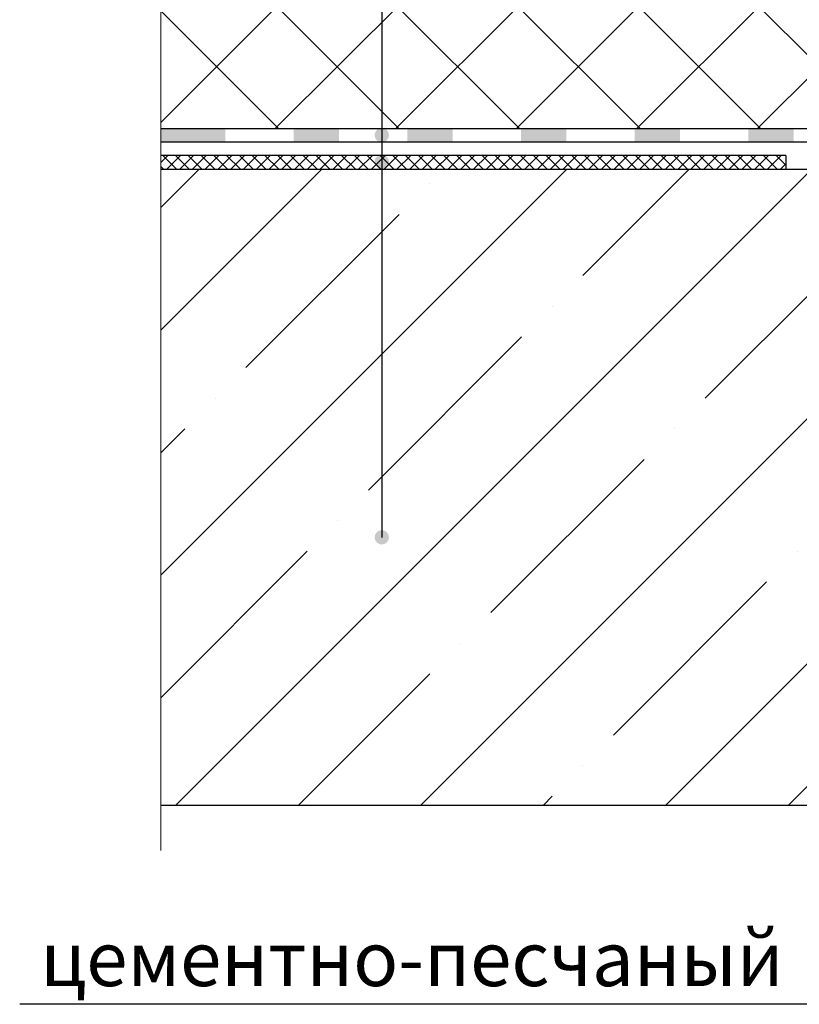
# Model space of a CAD drawing. Units: millimetres. Extents: x 0 to 2113, y 0 to 1485.
# Drawn here: x 274 to 445, y 695 to 912 of the extents above; entities that cross this region are included whole.
import ezdxf

# ---------------------------------------------------------------- set-up
doc = ezdxf.new("R2010")
doc.units = ezdxf.units.MM
doc.linetypes.add('ACAD_ISO04W100', pattern=[30, 24, -3, 0, -3])
for name, color, linetype, lineweight in [('Оси', 10, 'ACAD_ISO04W100', 13), ('Основной', 7, 'Continuous', 30), ('текст', 1, 'Continuous', 25), ('штриховка', 251, 'Continuous', 0)]:
    doc.layers.add(name, color=color, linetype=linetype, lineweight=lineweight)
doc.styles.add('ГОСТ 2.304', font='isocpeui.ttf')

# ---------------------------------------------------------------- blocks, each defined once
blk = doc.blocks.new('корпус воронкиHL62')
at = {"layer": 'штриховка', "linetype": 'Continuous'}
blk.add_hatch(color=256, dxfattribs=at).paths.add_polyline_path([(20791.11, 36934.42), (20776.91, 36934.42), (20776.91, 36931.5), (20791.11, 36931.5)])
h = blk.add_hatch(color=256, dxfattribs=at)
h.paths.add_polyline_path([(20816.11, 36934.42), (20806.11, 36934.42), (20806.11, 36931.5), (20816.11, 36931.5)])
h.paths.add_polyline_path([(20841.11, 36934.42), (20831.11, 36934.42), (20831.11, 36931.5), (20841.11, 36931.5)])
h.paths.add_polyline_path([(20866.11, 36934.42), (20856.11, 36934.42), (20856.11, 36931.5), (20866.11, 36931.5)])
h.paths.add_polyline_path([(20891.11, 36934.42), (20881.11, 36934.42), (20881.11, 36931.5), (20891.11, 36931.5)])
h.paths.add_polyline_path([(20916.11, 36934.42), (20906.11, 36934.42), (20906.11, 36931.5), (20916.11, 36931.5)])
h.paths.add_polyline_path([(20941.11, 36934.42), (20931.11, 36934.42), (20931.11, 36931.5), (20941.11, 36931.5)])
h.paths.add_polyline_path([(20962.81, 36934.42), (20956.11, 36934.42), (20956.11, 36931.5), (20962.29, 36931.5), (20968.1, 36929.39), (20969.1, 36932.14)])
h.paths.add_polyline_path([(20983.19, 36927.01), (20982.19, 36924.26), (20994.43, 36919.81), (20995.49, 36922.53)])
at = {"layer": 'Основной', "color": 0, "ltscale": 50}
for p, q in [((20962.81, 36934.42), (20776.91, 36934.42)), ((20945.02, 36931.5), (20776.91, 36931.5)), ((20962.29, 36931.5), (20776.91, 36931.5))]:
    blk.add_line(p, q, dxfattribs=at)

msp = doc.modelspace()

# ---------------------------------------------------------------- hatches: boundary and pattern name
at = {"layer": 'текст'}
h = msp.add_hatch(color=256, dxfattribs=at)
h.dxf.hatch_style = 1
edge = h.paths.add_edge_path()
edge.add_arc((353.193, 886.282), 1.58, 0, 360)
h = msp.add_hatch(color=256, dxfattribs=at)
h.dxf.hatch_style = 1
edge = h.paths.add_edge_path()
edge.add_arc((353.193, 880.408), 1.58, 0, 360)
h = msp.add_hatch(color=256, dxfattribs=at)
h.dxf.hatch_style = 1
edge = h.paths.add_edge_path()
edge.add_arc((353.193, 797.844), 1.58, 0, 360)
at = {"layer": 'штриховка', "linetype": 'Continuous', "ltscale": 100}
h = msp.add_hatch(dxfattribs=at)
h.set_pattern_fill('ANSI37', color=256, scale=150, style=0)
h.set_pattern_definition([(45, (-2440.882, -1723.806), (-13.25825, 13.25825), []), (135, (-2440.882, -1723.806), (-13.25825, -13.25825), [])])
edge = h.paths.add_edge_path()
edge.add_line((552.345, 938.676), (549.347, 938.676))
edge.add_arc((549.345, 941.676), 3, 180.06136, 270.03017, ccw=False)
edge.add_line((546.345, 941.672), (546.345, 953.79))
edge.add_line((546.345, 953.79), (543.095, 959.094))
edge.add_line((543.095, 959.094), (543.095, 973.176))
edge.add_line((543.095, 973.176), (448.345, 973.176))
edge.add_line((448.345, 973.176), (304.586, 973.175))
edge.add_line((304.586, 973.175), (304.586, 937.511))
edge.add_line((304.586, 937.511), (297.108, 933.888))
edge.add_line((297.108, 933.888), (312.321, 933.888))
edge.add_line((312.321, 933.888), (304.586, 929.857))
edge.add_line((304.586, 929.857), (304.586, 887.671))
edge.add_line((304.586, 887.671), (490.488, 887.671))
edge.add_line((490.488, 887.671), (521.608, 885.013))
edge.add_line((521.608, 885.013), (517.407, 889.912))
edge.add_arc((520.646, 892.686), 4.265, 143.90638, 220.57643, ccw=False)
edge.add_arc((521.067, 892.379), 4.786, 85.07241, 143.90638, ccw=False)
edge.add_arc((521.085, 892.594), 4.571, 29.16089, 85.07241, ccw=False)
edge.add_line((525.076, 894.821), (526.801, 889.131))
edge.add_line((526.801, 889.131), (528.807, 889.131))
edge.add_line((528.807, 889.131), (528.807, 894.094))
edge.add_line((528.807, 894.094), (529.308, 894.595))
edge.add_line((529.308, 894.595), (534.318, 894.595))
edge.add_line((534.318, 894.595), (534.819, 894.094))
edge.add_line((534.819, 894.094), (534.819, 889.131))
edge.add_line((534.819, 889.131), (536.821, 889.131))
edge.add_line((536.821, 889.131), (538.545, 894.821))
edge.add_arc((541.717, 893.859), 3.314, 82.75368, 163.14042, ccw=False)
edge.add_arc((541.131, 889.249), 7.962, 48.38445, 82.75368, ccw=False)
edge.add_arc((544.143, 892.641), 3.425, -52.79202, 48.38445, ccw=False)
edge.add_line((546.215, 889.912), (541.938, 884.917))
edge.add_line((541.938, 884.917), (563.345, 884.917))
edge.add_line((563.345, 884.917), (563.345, 911.676))
edge.add_line((563.345, 911.676), (555.345, 911.676))
edge.add_arc((555.345, 914.676), 3, 180, 270, ccw=False)
edge.add_line((552.345, 914.676), (552.345, 914.676))
edge.add_line((552.345, 914.676), (552.345, 938.676))
h = msp.add_hatch(dxfattribs=at)
h.set_pattern_fill('ANSI37', color=256, scale=0.626056, style=0)
h.set_pattern_definition([(45, (-28704.6736, -7417.0459), (-1.4055351, 1.4055351), []), (135, (-28704.6736, -7417.0459), (-1.4055351, -1.4055351), [])])
h.paths.add_polyline_path([(442.032, 881.797), (315.014, 881.797), (315.689, 878.784), (442.032, 878.784)])
h.paths.add_polyline_path([(315.014, 881.797), (304.586, 881.797), (304.586, 878.784), (315.689, 878.784)])
at = {"layer": 'штриховка'}
h = msp.add_hatch(dxfattribs=at)
h.set_pattern_fill('ANSI35', color=256, scale=6, style=0)
h.paths.add_polyline_path([(304.586, 738.97), (522.178, 738.97), (522.178, 867.754), (500.749, 875.554), (501.091, 876.495), (501.445, 877.467), (497.75, 878.812), (448.644, 878.812), (304.586, 878.784)])

# ---------------------------------------------------------------- linework, layer by layer
at = {"layer": 'Оси', "ltscale": 50}
msp.add_line((304.586, 728.97), (304.586, 929.857), dxfattribs=at)
at = {"layer": 'Основной', "ltscale": 50}
for p, q in [((442.032, 881.797), (304.586, 881.797)), ((442.032, 881.797), (442.032, 878.875)), ((304.586, 878.784), (448.541, 878.784)), ((304.586, 738.97), (522.178, 738.97))]:
    msp.add_line(p, q, dxfattribs=at)
at = {"layer": 'текст'}
msp.add_line((353.193, 1369.699), (353.193, 797.804), dxfattribs=at)
at = {"layer": 'текст', "ltscale": 0.5}
msp.add_line((516.119, 695.15), (273.547, 695.15), dxfattribs=at)

# ---------------------------------------------------------------- block references
at = {"layer": 'Основной'}
msp.add_blockref('корпус воронкиHL62', (-20472.323, -36046.754), dxfattribs=at)

# ---------------------------------------------------------------- texts
at = {"layer": 'текст', "insert": (510.73, 711.151), "char_height": 12, "attachment_point": 3, "style": 'ГОСТ 2.304'}
msp.add_mtext_dynamic_manual_height_columns('цементно-песчаный раствор', width=268.33915, gutter_width=1, heights=[0], dxfattribs=at)

doc.saveas('drawing.dxf')
